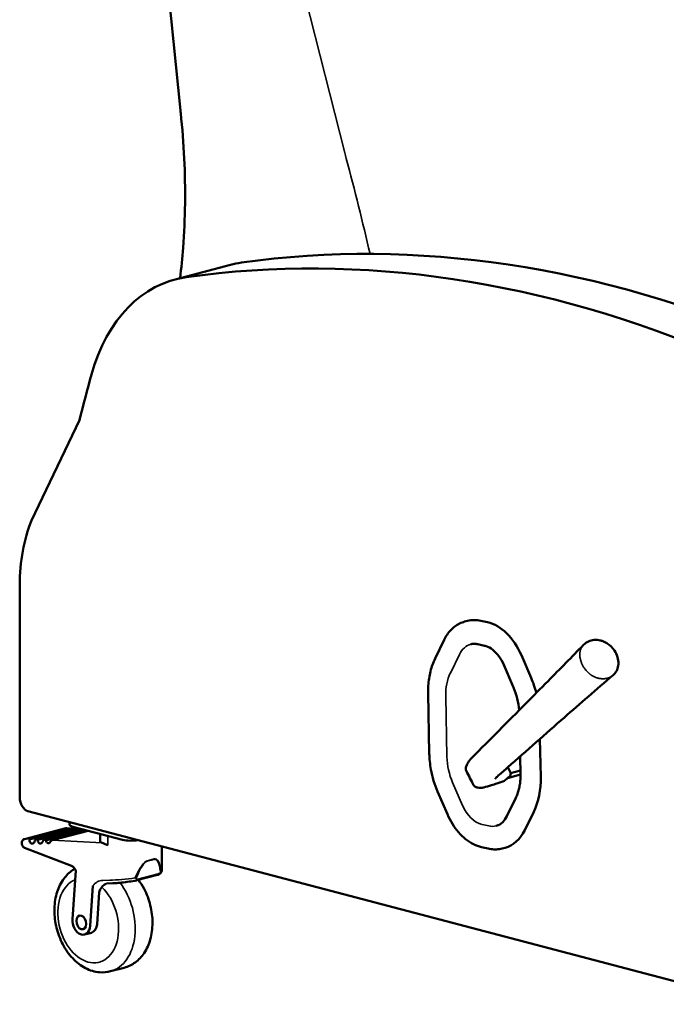
# Model space of a CAD drawing. Units: inches. Extents: x 6 to 131, y 4 to 102.
# Drawn here: x 43 to 64, y 30 to 62 of the extents above; entities that cross this region are included whole.
import ezdxf

# ---------------------------------------------------------------- set-up
doc = ezdxf.new("R2010")
doc.units = ezdxf.units.IN
doc.header["$LTSCALE"] = 12.5
doc.header["$MEASUREMENT"] = 0
doc.layers.add('Visible (ANSI)', color=7, linetype='Continuous', lineweight=50)
doc.layers.add('Visible Narrow (ANSI)', color=7, linetype='Continuous', lineweight=35)

msp = doc.modelspace()

# ---------------------------------------------------------------- linework, layer by layer
at = {"layer": 'Visible (ANSI)'}
for p, q in [((48.401, 58.984), (47.746, 65.439)), ((49.999, 54.049), (48.231, 53.584)), ((43.639, 45.872), (45.169, 49.077)), ((43.259, 36.998), (43.259, 43.794)), ((57.491, 42.629), (57.587, 42.654)), ((58.222, 42.609), (58.006, 42.658)), ((56.833, 42.044), (56.544, 41.449)), ((58.123, 41.859), (57.908, 41.908)), ((59.618, 40.829), (59.305, 41.556)), ((59.055, 40.521), (58.742, 41.248)), ((56.322, 40.336), (56.36, 38.404)), ((59.924, 37.665), (59.9, 38.876)), ((59.266, 38.296), (59.233, 38.287)), ((59.277, 37.744), (59.266, 38.316)), ((58.946, 37.827), (58.874, 37.97)), ((58.961, 37.784), (59.274, 37.867)), ((58.781, 37.544), (58.944, 37.698)), ((59.277, 37.732), (58.866, 37.624)), ((58.963, 37.754), (58.963, 37.755)), ((56.625, 37.191), (56.939, 36.465)), ((58.841, 36.401), (59.128, 36.991)), ((67.015, 30.382), (43.524, 36.566)), ((59.412, 35.956), (59.7, 36.544)), ((43.407, 35.67), (44.733, 36.019)), ((43.604, 35.664), (44.93, 36.013)), ((45.104, 36.005), (43.778, 35.656)), ((43.866, 35.652), (45.191, 36.001)), ((45.304, 35.977), (44.039, 35.644)), ((44.126, 35.639), (45.356, 35.963)), ((45.453, 35.937), (44.292, 35.632)), ((44.93, 36.013), (44.764, 36.023)), ((44.851, 36.137), (44.851, 36.217)), ((44.961, 36.067), (46.552, 35.648)), ((45.191, 36.001), (45.114, 36.006)), ((45.829, 35.599), (45.829, 35.839)), ((44.917, 34.813), (43.417, 35.39)), ((47.806, 34.679), (47.806, 35.439)), ((58.03, 35.413), (58.246, 35.364)), ((58.686, 35.369), (58.782, 35.394)), ((44.948, 33.11), (45.051, 34.664)), ((47.01, 34.351), (47.663, 34.523)), ((45.597, 34.171), (45.512, 32.894)), ((46.237, 34.255), (46.037, 34.248)), ((45.733, 32.952), (45.799, 33.957)), ((45.733, 32.952), (45.799, 33.957)), ((45.332, 32.615), (45.553, 32.673)), ((46.162, 31.438), (46.604, 31.554))]:
    msp.add_line(p, q, dxfattribs=at)
msp.add_arc((61.617, 41.26), 0.802, 33.9616, 57.2492, dxfattribs=at)
for centre, major_axis, ratio, start_param, end_param in [((62.417, -4.676), (-15.308, 58.144), 0.682161, 5.79339, 6.202681), ((60.65, -5.141), (-15.308, 58.144), 0.682161, 5.79339, 6.202681), ((51.654, 47.763), (-1.655, 6.286), 0.682161, 6.202681, 6.283185), ((49.886, 47.298), (-1.655, 6.286), 0.682161, 6.202681, 7.143829), ((79.011, 25.493), (-12.785, 48.563), 0.682161, 0.860644, 0.894714), ((46.794, 42.864), (-1.273, 4.835), 0.682161, 0.734087, 1.202492), ((58.04, 40.932), (-0.453, 1.722), 0.682161, 5.941645, 6.283185), ((58.255, 40.883), (-0.453, 1.722), 0.682161, 4.929354, 5.941645), ((61.933, 41.775), (0.103, 0.168), 0.208231, 6.278816, 6.283185), ((62.184, 41.167), (0.182, -0.076), 0.580631, 6.282974, 6.283185), ((62.202, 41.222), (0.192, -0.045), 0.553699, 6.283037, 6.283185), ((62.211, 41.284), (0.197, -0.011), 0.460661, 6.283137, 6.283186), ((58.274, 39.967), (0.581, -2.205), 0.682161, 1.56395, 1.787761), ((58.312, 38.03), (0.581, -2.206), 0.682161, 0.668455, 1.229256), ((43.524, 36.928), (0.095, -0.363), 0.682161, 4.344085, 5.914006), ((45.226, 36.137), (-0.375, 0), 0.263257, 0, 0.785394), ((58.329, 37.116), (0.453, -1.722), 0.682161, 0, 0.668455), ((46.817, 35.718), (0.375, 0), 0.263257, 3.926986, 5.361101), ((43.647, 35.649), (0.032, -0.121), 0.682161, 5.028499, 7.114935), ((43.906, 35.652), (0.032, -0.121), 0.682161, 5.177332, 6.966101), ((44.16, 35.663), (0.032, -0.121), 0.682161, 5.458879, 6.684555), ((46.673, 35.69), (0.844, 0.093), 0.153553, 3.124625, 3.522702), ((46.994, 34.411), (0.0159, -0.0604), 0.682161, 6.283169, 6.283185), ((46.26, 33.601), (-0.177, 0.672), 0.682161, 0.500151, 0.844693), ((46.26, 33.601), (-0.177, 0.672), 0.682161, 0.500151, 0.844693), ((45.23, 33.002), (0.102, -0.387), 0.682161, 4.255318, 7.39691), ((45.451, 33.06), (0.102, -0.387), 0.682161, 0, 1.113725), ((45.451, 33.06), (0.102, -0.387), 0.682161, 0, 1.113725)]:
    msp.add_ellipse(centre, major_axis=major_axis, ratio=ratio, start_param=start_param, end_param=end_param, dxfattribs=at)
msp.add_ellipse((45.23, 33.002), major_axis=(-0.057, 0.218), ratio=0.682161, dxfattribs=at)
msp.add_ellipse((45.23, 33.002), major_axis=(-0.057, 0.218), ratio=0.682161, dxfattribs=at)
for points, knots in [([(48.409, 58.904), (48.409, 58.91), (48.408, 58.915), (48.407, 58.926), (48.406, 58.931), (48.405, 58.941), (48.405, 58.947), (48.404, 58.957), (48.403, 58.963), (48.402, 58.973), (48.401, 58.979), (48.401, 58.984)], [0.213911957, 0.213911957, 0.213911957, 0.213911957, 0.215545994, 0.215545994, 0.217180031, 0.217180031, 0.218814068, 0.218814068, 0.220448106, 0.220448106, 0.222082143, 0.222082143, 0.222082143, 0.222082143]), ([(48.388, 53.625), (48.428, 53.946), (48.46, 54.27), (48.52, 55.063), (48.541, 55.535), (48.553, 56.486), (48.545, 56.967), (48.499, 57.932), (48.461, 58.418), (48.409, 58.904)], [2.6180107, 2.6180107, 2.6180107, 2.6180107, 2.6767974, 2.6767974, 2.7604252, 2.7604252, 2.8440529, 2.8440529, 2.9276807, 2.9276807, 2.9276807, 2.9276807]), ([(56.833, 42.044), (56.862, 42.103), (56.894, 42.16), (56.965, 42.265), (57.004, 42.313), (57.088, 42.402), (57.133, 42.442), (57.227, 42.513), (57.277, 42.543), (57.382, 42.594), (57.436, 42.614), (57.491, 42.629)], [0.5585054, 0.5585054, 0.5585054, 0.5585054, 0.6927373, 0.6927373, 0.8269692, 0.8269692, 0.9612011, 0.9612011, 1.095433, 1.095433, 1.2296649, 1.2296649, 1.2296649, 1.2296649]), ([(57.689, 41.906), (57.703, 41.909), (57.717, 41.912), (57.745, 41.917), (57.759, 41.918), (57.788, 41.92), (57.803, 41.92), (57.832, 41.919), (57.847, 41.918), (57.877, 41.914), (57.892, 41.911), (57.908, 41.908)], [1.2296649, 1.2296649, 1.2296649, 1.2296649, 1.2978912, 1.2978912, 1.3661175, 1.3661175, 1.4343438, 1.4343438, 1.5025701, 1.5025701, 1.5707963, 1.5707963, 1.5707963, 1.5707963]), ([(61.296, 41.888), (61.34, 41.932), (61.392, 41.97), (61.505, 42.022), (61.567, 42.039), (61.695, 42.051), (61.762, 42.046), (61.84, 42.027), (61.853, 42.024), (61.866, 42.02)], [0, 0, 0, 0, 0.524239, 0.524239, 1.047608, 1.047608, 1.584901, 1.584901, 1.691435, 1.691435, 1.691435, 1.691435]), ([(58.742, 41.248), (58.698, 41.348), (58.644, 41.443), (58.524, 41.605), (58.457, 41.674), (58.318, 41.782), (58.245, 41.821), (58.157, 41.85), (58.14, 41.855), (58.123, 41.859)], [0, 0, 0, 0, 0.844836, 0.844836, 1.672153, 1.672153, 2.496117, 2.496117, 2.697056, 2.697056, 2.697056, 2.697056]), ([(62.282, 41.707), (62.325, 41.643), (62.359, 41.571), (62.402, 41.424), (62.412, 41.347), (62.407, 41.272)], [0, 0, 0, 0, 0.596794, 0.596794, 1.200716, 1.200716, 1.200716, 1.200716]), ([(56.322, 40.336), (56.321, 40.418), (56.322, 40.498), (56.332, 40.658), (56.341, 40.736), (56.364, 40.89), (56.379, 40.965), (56.415, 41.112), (56.437, 41.183), (56.486, 41.32), (56.513, 41.386), (56.544, 41.449)], [1.5707963, 1.5707963, 1.5707963, 1.5707963, 1.6824974, 1.6824974, 1.7941985, 1.7941985, 1.9058995, 1.9058995, 2.0176006, 2.0176006, 2.1293017, 2.1293017, 2.1293017, 2.1293017]), ([(62.318, 41.004), (62.317, 41.003), (62.317, 41.002), (62.314, 40.998), (62.312, 40.996), (62.305, 40.986), (62.299, 40.978), (62.276, 40.951), (62.257, 40.931), (62.236, 40.914)], [0, 0, 0, 0, 0.010669, 0.010669, 0.0372788, 0.0372788, 0.1171304, 0.1171304, 0.3464894, 0.3464894, 0.3464894, 0.3464894]), ([(57.723, 38.273), (58.296, 38.85), (58.87, 39.427), (59.683, 40.248), (59.919, 40.486), (60.157, 40.726)], [0, 0, 0, 0, 10.000038, 10.000038, 14.081702, 14.081702, 14.081702, 14.081702]), ([(59.233, 39.794), (59.224, 39.918), (59.204, 40.044), (59.144, 40.288), (59.104, 40.408), (59.055, 40.521)], [0.29235, 0.29235, 0.29235, 0.29235, 1.254266, 1.254266, 2.207647, 2.207647, 2.207647, 2.207647]), ([(60.68, 39.562), (60.081, 39.036), (59.476, 38.502), (58.769, 37.878), (58.669, 37.789), (58.568, 37.7)], [0.027438, 0.027438, 0.027438, 0.027438, 10.000198, 10.000198, 11.658718, 11.658718, 11.658718, 11.658718]), ([(56.625, 37.191), (56.529, 37.416), (56.456, 37.658), (56.381, 38.068), (56.364, 38.238), (56.36, 38.404)], [0, 0, 0, 0, 1.883465, 1.883465, 3.184545, 3.184545, 3.184545, 3.184545]), ([(57.56, 38.045), (57.579, 38.1), (57.614, 38.149), (57.676, 38.224), (57.698, 38.248), (57.722, 38.273)], [0, 0, 0, 0, 0.847646, 0.847646, 1.255307, 1.255307, 1.255307, 1.255307]), ([(57.723, 38.273), (57.723, 38.273), (57.723, 38.273), (57.722, 38.273), (57.722, 38.273), (57.722, 38.273)], [0.49133965, 0.49133965, 0.49133965, 0.49133965, 0.49992879, 0.49992879, 0.50388775, 0.50388775, 0.50388775, 0.50388775]), ([(57.546, 37.849), (57.533, 37.875), (57.528, 37.904), (57.53, 37.953), (57.535, 37.973), (57.541, 37.991)], [0, 0, 0, 0, 0.3800152, 0.3800152, 0.6798406, 0.6798406, 0.6798406, 0.6798406]), ([(58.963, 37.755), (58.964, 37.767), (58.962, 37.779), (58.958, 37.798), (58.956, 37.804), (58.951, 37.816), (58.949, 37.822), (58.946, 37.827)], [0, 0, 0, 0, 0.000976927, 0.000976927, 0.00146539, 0.00146539, 0.001953853, 0.001953853, 0.001953853, 0.001953853]), ([(58.768, 37.536), (58.687, 37.508), (58.605, 37.479), (58.465, 37.431), (58.406, 37.411), (58.262, 37.365), (58.179, 37.341), (58.068, 37.317), (58.034, 37.31), (57.967, 37.305), (57.936, 37.304), (57.9, 37.316)], [0, 0, 0, 0, 0.948698, 0.948698, 1.662999, 1.662999, 2.746851, 2.746851, 3.303135, 3.303135, 3.866681, 3.866681, 3.866681, 3.866681]), ([(58.567, 37.7), (58.54, 37.676), (58.517, 37.655), (58.488, 37.626), (58.479, 37.616), (58.471, 37.605), (58.469, 37.603), (58.469, 37.601), (58.469, 37.601), (58.469, 37.601)], [0, 0, 0, 0, 0.4502555, 0.4502555, 0.7323229, 0.7323229, 0.882546, 0.882546, 0.9203772, 0.9203772, 0.9203772, 0.9203772]), ([(58.944, 37.698), (58.95, 37.704), (58.955, 37.711), (58.962, 37.73), (58.963, 37.741), (58.963, 37.754)], [0, 0, 0, 0, 0.001001437, 0.001001437, 0.002002874, 0.002002874, 0.002002874, 0.002002874]), ([(59.277, 37.744), (59.278, 37.688), (59.277, 37.632), (59.27, 37.523), (59.264, 37.47), (59.248, 37.365), (59.238, 37.314), (59.214, 37.215), (59.199, 37.168), (59.167, 37.077), (59.148, 37.033), (59.128, 36.991)], [4.712389, 4.712389, 4.712389, 4.712389, 4.8240901, 4.8240901, 4.9357911, 4.9357911, 5.0474922, 5.0474922, 5.1591933, 5.1591933, 5.2708943, 5.2708943, 5.2708943, 5.2708943]), ([(57.857, 37.331), (57.842, 37.336), (57.826, 37.343), (57.796, 37.366), (57.782, 37.382), (57.773, 37.401)], [0, 0, 0, 0, 0.2428896, 0.2428896, 0.4980438, 0.4980438, 0.4980438, 0.4980438]), ([(58.03, 35.413), (57.942, 35.433), (57.854, 35.465), (57.683, 35.551), (57.6, 35.606), (57.441, 35.734), (57.365, 35.807), (57.223, 35.971), (57.158, 36.061), (57.038, 36.254), (56.985, 36.357), (56.939, 36.465)], [4.712389, 4.712389, 4.712389, 4.712389, 4.914847, 4.914847, 5.117305, 5.117305, 5.319764, 5.319764, 5.522222, 5.522222, 5.72468, 5.72468, 5.72468, 5.72468]), ([(58.504, 36.094), (58.578, 36.114), (58.648, 36.154), (58.76, 36.263), (58.805, 36.326), (58.841, 36.401)], [0, 0, 0, 0, 0.96632, 0.96632, 1.767075, 1.767075, 1.767075, 1.767075]), ([(44.764, 36.023), (44.762, 36.023), (44.76, 36.023), (44.756, 36.023), (44.754, 36.023), (44.75, 36.022), (44.748, 36.022), (44.744, 36.022), (44.741, 36.021), (44.737, 36.021), (44.735, 36.02), (44.733, 36.019)], [4.8692243, 4.8692243, 4.8692243, 4.8692243, 4.911518, 4.911518, 4.9538117, 4.9538117, 4.9961055, 4.9961055, 5.0383992, 5.0383992, 5.0806929, 5.0806929, 5.0806929, 5.0806929]), ([(44.93, 36.013), (44.935, 36.015), (44.942, 36.015), (44.954, 36.011), (44.96, 36.007), (44.97, 35.998), (44.975, 35.992), (44.982, 35.982), (44.984, 35.978), (44.987, 35.974)], [1.2656343, 1.2656343, 1.2656343, 1.2656343, 1.3280802, 1.3280802, 1.3905261, 1.3905261, 1.4460905, 1.4460905, 1.4803435, 1.4803435, 1.4803435, 1.4803435]), ([(45.191, 36.001), (45.197, 36.002), (45.203, 36.002), (45.216, 35.999), (45.222, 35.995), (45.232, 35.987), (45.238, 35.981), (45.246, 35.972), (45.249, 35.968), (45.252, 35.963)], [1.0717735, 1.0717735, 1.0717735, 1.0717735, 1.13184, 1.13184, 1.1919065, 1.1919065, 1.2453492, 1.2453492, 1.2852302, 1.2852302, 1.2852302, 1.2852302]), ([(43.417, 35.39), (43.405, 35.395), (43.394, 35.402), (43.372, 35.419), (43.362, 35.43), (43.345, 35.455), (43.338, 35.469), (43.327, 35.5), (43.324, 35.515), (43.322, 35.548), (43.323, 35.564), (43.33, 35.595), (43.336, 35.61), (43.352, 35.636), (43.362, 35.646), (43.384, 35.662), (43.395, 35.667), (43.407, 35.67)], [4.801156, 4.801156, 4.801156, 4.801156, 5.087929, 5.087929, 5.428779, 5.428779, 5.804009, 5.804009, 6.185927, 6.185927, 6.566813, 6.566813, 6.930381, 6.930381, 7.236477, 7.236477, 7.485678, 7.485678, 7.485678, 7.485678]), ([(43.578, 35.591), (43.577, 35.593), (43.576, 35.595), (43.573, 35.603), (43.572, 35.609), (43.571, 35.622), (43.573, 35.63), (43.577, 35.643), (43.582, 35.65), (43.592, 35.659), (43.598, 35.663), (43.604, 35.664)], [1.0208917, 1.0208917, 1.0208917, 1.0208917, 1.0361546, 1.0361546, 1.0851781, 1.0851781, 1.1407424, 1.1407424, 1.2031883, 1.2031883, 1.2656343, 1.2656343, 1.2656343, 1.2656343]), ([(43.778, 35.656), (43.773, 35.654), (43.767, 35.651), (43.756, 35.641), (43.751, 35.635), (43.744, 35.622), (43.74, 35.614), (43.735, 35.602), (43.733, 35.595), (43.73, 35.587), (43.73, 35.585), (43.729, 35.584)], [0, 0, 0, 0, 0.0624459, 0.0624459, 0.1248918, 0.1248918, 0.1804562, 0.1804562, 0.2294797, 0.2294797, 0.2447426, 0.2447426, 0.2447426, 0.2447426]), ([(43.847, 35.578), (43.845, 35.581), (43.843, 35.585), (43.839, 35.594), (43.837, 35.6), (43.836, 35.612), (43.837, 35.62), (43.841, 35.632), (43.845, 35.638), (43.854, 35.647), (43.86, 35.65), (43.866, 35.652)], [0.8205018, 0.8205018, 0.8205018, 0.8205018, 0.8510369, 0.8510369, 0.8981978, 0.8981978, 0.9516405, 0.9516405, 1.011707, 1.011707, 1.0717735, 1.0717735, 1.0717735, 1.0717735]), ([(44.039, 35.644), (44.033, 35.642), (44.027, 35.639), (44.016, 35.63), (44.011, 35.624), (44.003, 35.612), (43.999, 35.605), (43.993, 35.593), (43.99, 35.587), (43.986, 35.578), (43.985, 35.575), (43.983, 35.572)], [0, 0, 0, 0, 0.0600665, 0.0600665, 0.120133, 0.120133, 0.1735757, 0.1735757, 0.2207367, 0.2207367, 0.2512717, 0.2512717, 0.2512717, 0.2512717]), ([(44.121, 35.565), (44.119, 35.567), (44.117, 35.57), (44.108, 35.58), (44.103, 35.591), (44.101, 35.606), (44.102, 35.612), (44.105, 35.622), (44.108, 35.628), (44.116, 35.635), (44.121, 35.638), (44.126, 35.639)], [0.6479136, 0.6479136, 0.6479136, 0.6479136, 0.6778173, 0.6778173, 0.7645149, 0.7645149, 0.813683, 0.813683, 0.8683705, 0.8683705, 0.9230579, 0.9230579, 0.9230579, 0.9230579]), ([(44.292, 35.632), (44.287, 35.63), (44.281, 35.628), (44.27, 35.62), (44.265, 35.615), (44.256, 35.605), (44.251, 35.599), (44.241, 35.584), (44.234, 35.574), (44.226, 35.565), (44.224, 35.562), (44.222, 35.56)], [0, 0, 0, 0, 0.0546875, 0.0546875, 0.109375, 0.109375, 0.1585431, 0.1585431, 0.2452406, 0.2452406, 0.2751443, 0.2751443, 0.2751443, 0.2751443]), ([(45.895, 35.555), (45.915, 35.55), (45.941, 35.537), (46.004, 35.505), (46.04, 35.487), (46.076, 35.472)], [1.6390468, 1.6390468, 1.6390468, 1.6390468, 2.0336277, 2.0336277, 2.4282085, 2.4282085, 2.4282085, 2.4282085]), ([(58.686, 35.369), (58.658, 35.362), (58.63, 35.356), (58.572, 35.346), (58.543, 35.343), (58.484, 35.34), (58.454, 35.339), (58.395, 35.342), (58.365, 35.344), (58.305, 35.352), (58.276, 35.357), (58.246, 35.364)], [4.3712576, 4.3712576, 4.3712576, 4.3712576, 4.4394839, 4.4394839, 4.5077102, 4.5077102, 4.5759364, 4.5759364, 4.6441627, 4.6441627, 4.712389, 4.712389, 4.712389, 4.712389]), ([(45.022, 34.72), (44.986, 34.7), (44.952, 34.678), (44.808, 34.572), (44.713, 34.469), (44.549, 34.223), (44.484, 34.076), (44.392, 33.751), (44.369, 33.571), (44.369, 33.202), (44.392, 33.013), (44.483, 32.646), (44.551, 32.468), (44.724, 32.138), (44.831, 31.986), (45.076, 31.727), (45.214, 31.618), (45.506, 31.467), (45.659, 31.42), (45.931, 31.398), (46.049, 31.408), (46.162, 31.438)], [5.262271, 5.262271, 5.262271, 5.262271, 5.344159, 5.344159, 5.623796, 5.623796, 5.939583, 5.939583, 6.281793, 6.281793, 6.630008, 6.630008, 6.978038, 6.978038, 7.326308, 7.326308, 7.669983, 7.669983, 7.986893, 7.986893, 8.222286, 8.222286, 8.222286, 8.222286]), ([(45.051, 34.664), (45.048, 34.673), (45.044, 34.681), (45.032, 34.705), (45.023, 34.719), (45.003, 34.747), (44.992, 34.759), (44.971, 34.78), (44.96, 34.789), (44.938, 34.804), (44.927, 34.809), (44.917, 34.813)], [3.7265645, 3.7265645, 3.7265645, 3.7265645, 3.8257985, 3.8257985, 4.0252542, 4.0252542, 4.22471, 4.22471, 4.4241658, 4.4241658, 4.6236215, 4.6236215, 4.6236215, 4.6236215]), ([(47.806, 34.679), (47.806, 34.662), (47.802, 34.645), (47.791, 34.616), (47.783, 34.603), (47.767, 34.582), (47.757, 34.573), (47.736, 34.556), (47.725, 34.549), (47.713, 34.542)], [0, 0, 0, 0, 0.1524182, 0.1524182, 0.2993571, 0.2993571, 0.4615141, 0.4615141, 0.6797594, 0.6797594, 0.6797594, 0.6797594]), ([(46.604, 31.554), (46.73, 31.587), (46.849, 31.645), (47.066, 31.805), (47.161, 31.907), (47.326, 32.154), (47.391, 32.301), (47.482, 32.626), (47.505, 32.806), (47.506, 33.174), (47.482, 33.363), (47.391, 33.73), (47.324, 33.909), (47.183, 34.176), (47.122, 34.273), (47.054, 34.362)], [1.9391, 1.9391, 1.9391, 1.9391, 2.202567, 2.202567, 2.482204, 2.482204, 2.797991, 2.797991, 3.140201, 3.140201, 3.488416, 3.488416, 3.836445, 3.836445, 4.051479, 4.051479, 4.051479, 4.051479]), ([(45.885, 34.133), (45.895, 34.147), (45.907, 34.16), (45.953, 34.202), (45.993, 34.227), (46.037, 34.248)], [-1.5530318, -1.5530318, -1.5530318, -1.5530318, -1.3902845, -1.3902845, -1.0171041, -1.0171041, -1.0171041, -1.0171041]), ([(45.885, 34.133), (45.895, 34.147), (45.907, 34.16), (45.953, 34.202), (45.993, 34.227), (46.037, 34.248)], [-1.5530318, -1.5530318, -1.5530318, -1.5530318, -1.3902845, -1.3902845, -1.0171041, -1.0171041, -1.0171041, -1.0171041]), ([(46.994, 34.347), (46.918, 34.333), (46.837, 34.319), (46.679, 34.296), (46.6, 34.286), (46.45, 34.269), (46.377, 34.263), (46.287, 34.257), (46.261, 34.256), (46.237, 34.255)], [0, 0, 0, 0, 0.614415, 0.614415, 1.219924, 1.219924, 1.839147, 1.839147, 2.097364, 2.097364, 2.097364, 2.097364])]:
    msp.add_open_spline(points, degree=3, knots=knots, dxfattribs=at)
for points in [[(61.866, 42.02), (61.896, 42.011), (61.925, 42), (61.954, 41.987)], [(61.954, 41.987), (61.982, 41.974), (62.009, 41.959), (62.036, 41.943)], [(62.05, 41.934), (62.046, 41.937), (62.041, 41.94), (62.036, 41.943)], [(60.157, 40.726), (60.542, 41.116), (60.92, 41.503), (61.296, 41.888)], [(62.282, 41.707), (62.282, 41.707), (62.282, 41.708), (62.282, 41.708)], [(62.366, 41.091), (62.353, 41.061), (62.337, 41.031), (62.318, 41.004)], [(62.394, 41.177), (62.387, 41.148), (62.377, 41.119), (62.366, 41.091)], [(62.407, 41.272), (62.406, 41.24), (62.401, 41.208), (62.394, 41.177)], [(62.236, 40.914), (61.708, 40.457), (61.18, 40.002), (60.68, 39.562)], [(57.541, 37.991), (57.541, 37.991), (57.542, 37.992), (57.542, 37.992)], [(57.542, 37.992), (57.548, 38.009), (57.554, 38.027), (57.56, 38.045)], [(57.772, 37.401), (57.697, 37.55), (57.622, 37.7), (57.546, 37.849)], [(58.567, 37.7), (58.567, 37.7), (58.568, 37.7), (58.568, 37.7)], [(58.768, 37.536), (58.773, 37.538), (58.777, 37.541), (58.781, 37.544)], [(57.773, 37.401), (57.772, 37.401), (57.772, 37.401), (57.772, 37.401)], [(57.857, 37.331), (57.857, 37.331), (57.857, 37.331), (57.857, 37.331)], [(57.9, 37.316), (57.886, 37.321), (57.871, 37.326), (57.857, 37.331)], [(45.114, 36.006), (45.111, 36.006), (45.107, 36.006), (45.104, 36.005)], [(47.01, 34.351), (47.005, 34.349), (47, 34.348), (46.994, 34.347)], [(47.708, 34.54), (47.693, 34.532), (47.678, 34.527), (47.663, 34.523)], [(47.708, 34.54), (47.708, 34.54), (47.708, 34.54), (47.708, 34.54)], [(46.994, 34.347), (46.994, 34.347), (46.994, 34.347), (46.994, 34.347)]]:
    msp.add_open_spline(points, degree=3, dxfattribs=at)
at = {"layer": 'Visible Narrow (ANSI)'}
for p, q in [((52.039, 64.032), (53.658, 57.636)), ((57.033, 40.98), (57.323, 41.578)), ((56.926, 38.3), (56.887, 40.248)), ((57.419, 36.75), (57.106, 37.477)), ((58.262, 36.092), (58.046, 36.141)), ((43.604, 35.664), (43.429, 35.673)), ((43.866, 35.652), (43.778, 35.656)), ((44.126, 35.639), (44.039, 35.644)), ((45.895, 35.555), (44.292, 35.632)), ((46.076, 35.472), (46.076, 35.773)), ((47.337, 34.963), (47.558, 35.021)), ((47.558, 35.033), (47.338, 34.975)), ((46.144, 34.357), (45.915, 34.349)), ((47.016, 34.353), (47.016, 34.353)), ((47.691, 34.56), (47.037, 34.388)), ((46.222, 34.256), (46.222, 34.256))]:
    msp.add_line(p, q, dxfattribs=at)
for centre, major_axis, ratio, start_param, end_param in [((60.289, 59.237), (2.546, -9.671), 0.682127, 4.6984, 4.717111), ((12.662, 46.346), (15.868, -60.279), 0.682127, 1.524987, 1.575519), ((61.809, 41.831), (0.057, 0.189), 0.407426, 6.202081, 6.28318), ((61.872, 41.807), (0.082, 0.179), 0.279864, 6.248996, 6.283185), ((57.952, 40.909), (-0.262, 0.997), 0.682161, 0, 0.67116), ((61.789, 41.392), (-0.459, 0.535), 0.777033, 0.373961, 0.512974), ((57.945, 40.009), (-0.381, 1.447), 0.682161, 0.67116, 1.229665), ((61.774, 41.422), (-0.494, 0.503), 0.76646, 1.892169, 2.031178), ((58.008, 38.056), (-0.39, 1.48), 0.682161, 1.229665, 1.78817), ((58.026, 37.14), (0.262, -0.997), 0.682161, 4.929763, 5.942054), ((58.242, 37.091), (0.262, -0.997), 0.682161, 5.942054, 6.283185), ((43.445, 35.528), (-0.037, 0.142), 0.682161, 6.071717, 6.283185), ((46.962, 31.598), (0.64, 3.437), 0.160003, 5.831754, 6.358659), ((47.005, 31.574), (0.588, 3.449), 0.149006, 5.823871, 6.350776), ((46.741, 31.54), (0.64, 3.437), 0.160003, 0.075473, 0.602378), ((46.784, 31.516), (0.588, 3.449), 0.149006, 0.067591, 0.594496), ((46.962, 34.572), (-0.844, -0.109), 0.134197, 3.423384, 3.423395), ((45.451, 33.06), (0.35, -1.33), 0.682161, 3.219141, 8.594155), ((46.741, 34.514), (-0.844, -0.109), 0.134197, 0.768054, 1.811945), ((46.039, 33.543), (-0.209, 0.793), 0.682161, 6.129819, 6.78243), ((45.716, 33.13), (0.446, -1.692), 0.682161, 0, 2.119077), ((46.76, 34.391), (0.719, 0.108), 0.111822, 5.015786, 5.01586)]:
    msp.add_ellipse(centre, major_axis=major_axis, ratio=ratio, start_param=start_param, end_param=end_param, dxfattribs=at)
for points, knots in [([(61.956, 41.986), (61.949, 41.989), (61.942, 41.992), (61.928, 41.998), (61.921, 42.001), (61.907, 42.006), (61.893, 42.011), (61.879, 42.015), (61.872, 42.017)], [0, 0, 0, 0, 0.000606796, 0.000606796, 0.001213593, 0.001213593, 0.001820389, 0.002427186, 0.002427186, 0.002427186, 0.002427186]), ([(62.036, 41.943), (62.023, 41.951), (62.01, 41.959), (61.99, 41.969), (61.976, 41.976), (61.963, 41.983), (61.956, 41.986)], [0, 0, 0, 0, 0.001188012, 0.001188012, 0.001782018, 0.002376025, 0.002376025, 0.002376025, 0.002376025]), ([(61.173, 41.592), (61.173, 41.593), (61.173, 41.594), (61.174, 41.596), (61.174, 41.599), (61.174, 41.606), (61.174, 41.612), (61.175, 41.619), (61.175, 41.623), (61.176, 41.631), (61.177, 41.635), (61.178, 41.642), (61.178, 41.646), (61.179, 41.653), (61.18, 41.657), (61.181, 41.665), (61.182, 41.67), (61.184, 41.677), (61.184, 41.679), (61.185, 41.681), (61.185, 41.682), (61.185, 41.683)], [-0.00000006, -0.00000006, -0.00000006, -0.00000006, 0.000085719, 0.000085719, 0.000171497, 0.000343054, 0.000686168, 0.000686168, 0.001029282, 0.001029282, 0.001372396, 0.001372396, 0.00171551, 0.00171551, 0.002058624, 0.002058624, 0.002401738, 0.002573295, 0.002659074, 0.002659074, 0.002744852, 0.002744852, 0.002744852, 0.002744852]), ([(61.21, 41.76), (61.211, 41.761), (61.211, 41.761), (61.212, 41.763), (61.213, 41.766), (61.215, 41.771), (61.218, 41.776), (61.222, 41.786), (61.226, 41.793), (61.23, 41.801), (61.231, 41.802), (61.233, 41.805), (61.235, 41.808), (61.236, 41.811), (61.238, 41.815), (61.239, 41.816), (61.242, 41.821), (61.245, 41.825), (61.249, 41.83), (61.25, 41.833), (61.251, 41.834), (61.252, 41.835), (61.252, 41.836)], [-0.00000006, -0.00000006, -0.00000006, -0.00000006, 0.000085752, 0.000085752, 0.000171563, 0.000343186, 0.000686432, 0.000686432, 0.001372924, 0.001372924, 0.001544547, 0.001544547, 0.00171617, 0.001887793, 0.001887793, 0.002059416, 0.002059416, 0.002402662, 0.002574285, 0.002660097, 0.002660097, 0.002745908, 0.002745908, 0.002745908, 0.002745908]), ([(61.252, 41.836), (61.252, 41.836), (61.252, 41.836), (61.252, 41.836), (61.252, 41.836), (61.253, 41.836), (61.253, 41.836), (61.253, 41.837), (61.254, 41.838), (61.256, 41.84), (61.259, 41.844), (61.266, 41.853), (61.271, 41.86), (61.282, 41.873), (61.289, 41.881), (61.296, 41.888)], [-0.00000006, -0.00000006, -0.00000006, -0.00000006, 0.000002255, 0.000002255, 0.000004569, 0.000009199, 0.000018458, 0.000036975, 0.000074011, 0.000148081, 0.000296223, 0.000592506, 0.001185071, 0.001185071, 0.002157785, 0.002157785, 0.002157785, 0.002157785]), ([(61.478, 40.966), (61.478, 40.966), (61.478, 40.966), (61.478, 40.966), (61.478, 40.966), (61.478, 40.966), (61.477, 40.967), (61.477, 40.967), (61.475, 40.968), (61.473, 40.971), (61.468, 40.975), (61.457, 40.984), (61.449, 40.992), (61.432, 41.008), (61.41, 41.03), (61.378, 41.064), (61.358, 41.089), (61.339, 41.113), (61.33, 41.126), (61.32, 41.14), (61.319, 41.142), (61.317, 41.145), (61.313, 41.15), (61.306, 41.161), (61.299, 41.171), (61.287, 41.191), (61.271, 41.217), (61.257, 41.244), (61.244, 41.271), (61.238, 41.285), (61.226, 41.313), (61.221, 41.327), (61.215, 41.342), (61.215, 41.343), (61.214, 41.345), (61.213, 41.347), (61.211, 41.353), (61.207, 41.366), (61.204, 41.376), (61.198, 41.397), (61.194, 41.412), (61.188, 41.44), (61.182, 41.468), (61.178, 41.495), (61.175, 41.523), (61.174, 41.537), (61.174, 41.553), (61.174, 41.554), (61.173, 41.558), (61.173, 41.56), (61.173, 41.565), (61.173, 41.572), (61.173, 41.58), (61.173, 41.586), (61.173, 41.589), (61.173, 41.591), (61.173, 41.591), (61.173, 41.592), (61.173, 41.592), (61.173, 41.592), (61.173, 41.592), (61.173, 41.592), (61.173, 41.592)], [-0.00000006, -0.00000006, -0.00000006, -0.00000006, 0.00000225, 0.00000225, 0.00000457, 0.0000092, 0.00001846, 0.00003698, 0.00007401, 0.00014808, 0.00029622, 0.00059251, 0.00118507, 0.00118507, 0.0023702, 0.00355533, 0.00474046, 0.00474046, 0.00592559, 0.00592559, 0.00607373, 0.00607373, 0.00622187, 0.00651816, 0.00711072, 0.00711072, 0.00829585, 0.00948098, 0.00948098, 0.01066611, 0.01066611, 0.01185124, 0.01185124, 0.01192531, 0.01192531, 0.01199938, 0.01214752, 0.01244381, 0.01303637, 0.01303637, 0.0142215, 0.0142215, 0.01540663, 0.01659176, 0.01659176, 0.01777689, 0.01777689, 0.01792503, 0.01792503, 0.01807318, 0.01807318, 0.01836946, 0.01866574, 0.01881388, 0.01888795, 0.01892499, 0.01894351, 0.01895276, 0.01895739, 0.01895971, 0.01895971, 0.01896202, 0.01896202, 0.01896202, 0.01896202]), ([(61.565, 40.904), (61.564, 40.904), (61.563, 40.905), (61.561, 40.906), (61.558, 40.908), (61.551, 40.912), (61.546, 40.915), (61.535, 40.923), (61.527, 40.928), (61.518, 40.934), (61.517, 40.936), (61.513, 40.938), (61.509, 40.941), (61.506, 40.944), (61.502, 40.946), (61.501, 40.948), (61.495, 40.952), (61.49, 40.956), (61.484, 40.961), (61.482, 40.963), (61.48, 40.965), (61.479, 40.965), (61.478, 40.966)], [-0.00000006, -0.00000006, -0.00000006, -0.00000006, 0.000085749, 0.000085749, 0.000171559, 0.000343177, 0.000686415, 0.000686415, 0.001372889, 0.001372889, 0.001544508, 0.001544508, 0.001716127, 0.001887745, 0.001887745, 0.002059364, 0.002059364, 0.002402601, 0.00257422, 0.002660029, 0.002660029, 0.002745839, 0.002745839, 0.002745839, 0.002745839]), ([(61.744, 40.824), (61.743, 40.825), (61.742, 40.825), (61.74, 40.826), (61.737, 40.826), (61.73, 40.828), (61.724, 40.83), (61.716, 40.833), (61.712, 40.834), (61.704, 40.837), (61.7, 40.838), (61.692, 40.841), (61.688, 40.843), (61.68, 40.846), (61.676, 40.847), (61.668, 40.85), (61.662, 40.853), (61.655, 40.856), (61.652, 40.857), (61.65, 40.858), (61.649, 40.859), (61.648, 40.859)], [-0.00000006, -0.00000006, -0.00000006, -0.00000006, 0.000085723, 0.000085723, 0.000171506, 0.000343071, 0.000686203, 0.000686203, 0.001029334, 0.001029334, 0.001372465, 0.001372465, 0.001715597, 0.001715597, 0.002058728, 0.002058728, 0.002401859, 0.002573425, 0.002659208, 0.002659208, 0.002744991, 0.002744991, 0.002744991, 0.002744991]), ([(62.236, 40.914), (62.235, 40.912), (62.224, 40.903), (62.213, 40.895), (62.193, 40.881), (62.182, 40.874), (62.17, 40.867), (62.169, 40.866), (62.166, 40.865), (62.162, 40.862), (62.153, 40.857), (62.144, 40.853), (62.127, 40.845), (62.104, 40.835), (62.081, 40.827), (62.056, 40.82), (62.044, 40.816), (62.018, 40.811), (62.005, 40.809), (61.991, 40.807), (61.991, 40.807), (61.989, 40.806), (61.986, 40.806), (61.981, 40.805), (61.969, 40.804), (61.959, 40.803), (61.939, 40.802), (61.925, 40.802), (61.898, 40.802), (61.871, 40.803), (61.843, 40.806), (61.815, 40.809), (61.801, 40.812), (61.785, 40.815), (61.783, 40.815), (61.78, 40.816), (61.778, 40.816), (61.773, 40.818), (61.766, 40.819), (61.757, 40.821), (61.75, 40.823), (61.747, 40.824), (61.746, 40.824), (61.745, 40.824), (61.745, 40.824), (61.744, 40.824), (61.744, 40.824), (61.744, 40.824), (61.744, 40.824), (61.744, 40.824)], [0.00335886, 0.00335886, 0.00335886, 0.00335886, 0.00355533, 0.00474047, 0.00474047, 0.0059256, 0.0059256, 0.00607374, 0.00607374, 0.00622188, 0.00651816, 0.00711073, 0.00711073, 0.00829586, 0.00948099, 0.00948099, 0.01066612, 0.01066612, 0.01185125, 0.01185125, 0.01192532, 0.01192532, 0.0119994, 0.01214754, 0.01244382, 0.01303639, 0.01303639, 0.01422152, 0.01422152, 0.01540665, 0.01659178, 0.01659178, 0.01777691, 0.01777691, 0.01792505, 0.01792505, 0.01807319, 0.01807319, 0.01836948, 0.01866576, 0.0188139, 0.01888797, 0.01892501, 0.01894352, 0.01895278, 0.01895741, 0.01895973, 0.01895973, 0.01896204, 0.01896204, 0.01896204, 0.01896204]), ([(47.037, 34.388), (47.029, 34.385), (47.013, 34.382), (46.996, 34.383), (46.987, 34.389), (46.985, 34.391), (46.984, 34.392), (46.981, 34.396), (46.979, 34.406), (46.982, 34.417), (46.984, 34.422)], [0, 0, 0, 0, 0.0878562, 0.1757124, 0.1976765, 0.2086585, 0.2141495, 0.2196405, 0.2635686, 0.3074967, 0.3074967, 0.3074967, 0.3074967]), ([(47.76, 34.626), (47.761, 34.622), (47.76, 34.611), (47.755, 34.6), (47.75, 34.594), (47.748, 34.592), (47.745, 34.588), (47.74, 34.583), (47.734, 34.579), (47.726, 34.573), (47.711, 34.566), (47.699, 34.562), (47.691, 34.56)], [0, 0, 0, 0, 0.0439732, 0.0879465, 0.0934431, 0.0989398, 0.1099331, 0.1319197, 0.1539063, 0.175893, 0.2198662, 0.3078127, 0.3078127, 0.3078127, 0.3078127])]:
    msp.add_open_spline(points, degree=3, knots=knots, dxfattribs=at)

doc.saveas('drawing.dxf')
